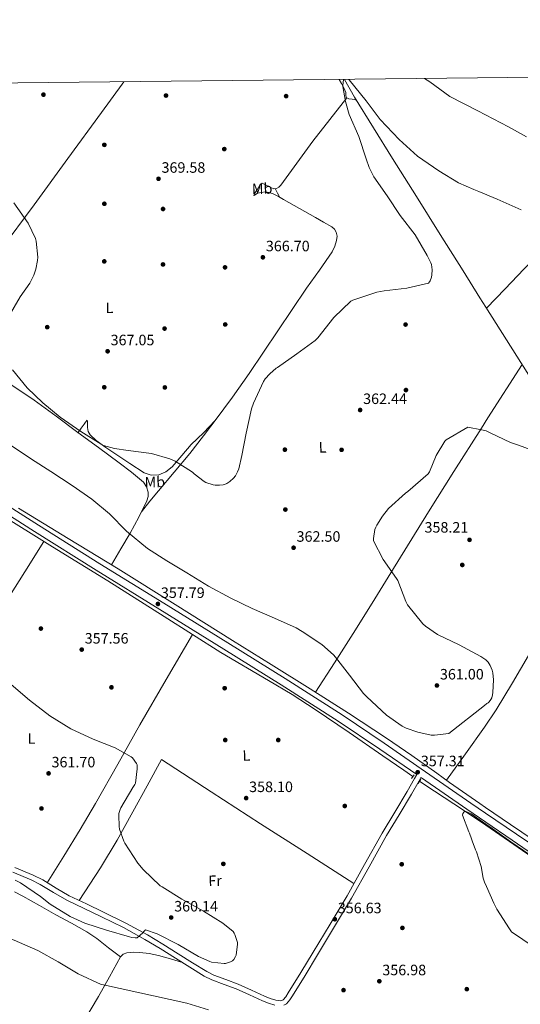
# Model space of a CAD drawing. Extents: x 573756 to 580668, y 696644 to 701346.
# Drawn here: x 576884 to 577217, y 700691 to 701346 of the extents above; entities that cross this region are included whole.
import ezdxf
from ezdxf.enums import TextEntityAlignment as Align

# ---------------------------------------------------------------- set-up
doc = ezdxf.new("R2010")
doc.units = 0
doc.header["$MEASUREMENT"] = 0
doc.linetypes.add('DGN Style 2', pattern=[78.47770000000001, 47.08662, -31.39108000000001])
doc.linetypes.add('DGN Style 3', pattern=[109.86878000000002, 78.47770000000001, -31.39108000000001])
for name, color, linetype in [('Nivel 13', 7, 'Continuous'), ('Nivel 17', 7, 'Continuous'), ('Nivel 21', 7, 'Continuous'), ('Nivel 36', 7, 'Continuous'), ('Nivel 37', 7, 'Continuous'), ('Nivel 41', 7, 'Continuous'), ('Nivel 5', 7, 'Continuous'), ('Nivel 61', 7, 'Continuous'), ('Nivel 7', 7, 'Continuous')]:
    doc.layers.add(name, color=color, linetype=linetype)
doc.styles.add('Style-arial', font='arial.shx', dxfattribs={"bigfont": 'arialbig.shx'})
doc.styles.add('Style-arialn', font='arialn.shx', dxfattribs={"bigfont": 'arialnbig.shx'})

# ---------------------------------------------------------------- blocks, each defined once
blk = doc.blocks.new('5PATER_1')
at = {"layer": 'Nivel 7', "linetype": 'Continuous', "lineweight": 0}
h = blk.add_hatch(color=53, dxfattribs=at)
edge = h.paths.add_edge_path()
edge.add_ellipse((0, 0), major_axis=(-1.07690068282112, -1.128975037715778), ratio=0.9994223554182555, start_angle=0, end_angle=360)
blk = doc.blocks.new('5PERFI_1')
at = {"layer": 'Nivel 17', "linetype": 'Continuous', "lineweight": 0}
h = blk.add_hatch(color=7, dxfattribs=at)
edge = h.paths.add_edge_path()
edge.add_ellipse((0, 0), major_axis=(1.559999998590711, -4.721805452315074e-05), ratio=0.9999976750116851, start_angle=0, end_angle=360)

msp = doc.modelspace()

# ---------------------------------------------------------------- linework, layer by layer
at = {"layer": 'Nivel 13', "color": 4, "linetype": 'Continuous', "lineweight": 0}
for points in [[(577099.9029999999, 701306.6429999999, 366.067), (577106.3859999999, 701294.8910000001, 365.74), (577119.087, 701274.3900000001, 365.319), (577131.858, 701253.9310000001, 364.908), (577147.74, 701228.72, 364.43), (577163.602, 701203.4990000001, 363.948), (577178.7069999999, 701179.308, 363.274), (577189.956, 701161.288, 362.632)], [(577189.956, 701161.288, 362.632), (577193.81, 701155.115, 362.412), (577207.5970000001, 701133.2890000001, 361.317), (577221.3940000001, 701111.467, 360.236), (577240.237, 701081.2339999999, 360.214), (577258.962, 701050.923, 360.236), (577271.912, 701029.5719999999, 359.406), (577284.882, 701008.2350000001, 358.572), (577298.692, 700986.497, 357.824), (577312.53, 700964.7790000001, 357.42), (577330.557, 700935.551, 357.42), (577348.6259999999, 700906.3470000001, 357.42), (577351.219, 700902.23, 357.42)], [(576811.666, 701054.699, 357.548), (576840.1780000001, 701036.587, 357.512), (576868.69, 701018.4750000001, 357.484), (576905.4450000001, 700995.587, 357.479), (576942.29, 700972.8430000001, 357.484), (576979.9410000001, 700949.065, 357.484), (577017.554, 700925.227, 357.484), (577049.166, 700906.5989999999, 357.484), (577064.97, 700897.2760000001, 357.484), (577080.402, 700887.3389999999, 357.484), (577102.885, 700871.8840000001, 357.484), (577125.3300000001, 700856.4269999999, 357.484), (577139.311, 700846.7949999999, 356.943), (577145.3570000001, 700842.632, 356.651)], [(577149.828, 700839.5519999999, 356.435), (577153.298, 700837.163, 356.268), (577172.4879999999, 700824.443, 355.919), (577191.6980000001, 700811.7550000001, 355.628), (577193.8330000001, 700810.287, 355.599)], [(577193.8330000001, 700810.287, 355.599), (577224.7239999999, 700789.04, 355.183), (577257.746, 700766.315, 354.796), (577289.523, 700744.575, 354.534), (577321.362, 700722.923, 354.284), (577355.3770000001, 700700.169, 353.882), (577389.3940000001, 700677.419, 353.58), (577420.658, 700656.2990000001, 353.484), (577451.922, 700635.179, 353.388), (577484.334, 700613.5, 352.686), (577516.746, 700591.8200000001, 351.983), (577555.1070000001, 700566.213, 351.855), (577593.4820000001, 700540.6200000001, 352.047), (577629.672, 700516.537, 351.868), (577665.354, 700491.7239999999, 351.663), (577688.466, 700474.8870000001, 351.51), (577711.577, 700458.0490000001, 351.358)]]:
    msp.add_polyline3d(points, dxfattribs=at)
at = {"layer": 'Nivel 21', "color": 1, "linetype": 'DGN Style 2', "lineweight": 0, "elevation": 356.588, "flags": 128}
for points in [[(577144.402, 700841.3230000001), (577146.1300000001, 700843.6910000001)], [(577148.946, 700838.0590000001), (577150.6100000001, 700840.875)]]:
    msp.add_lwpolyline(points, dxfattribs=at)
at = {"layer": 'Nivel 21', "color": 7, "linetype": 'Continuous', "lineweight": 0}
for points in [[(576424.413, 701299.3289999999, 358.118), (576455.4580000001, 701279.808, 358.362), (576501.7779999999, 701250.3470000001, 358.572), (576545.514, 701222.719, 358.574), (576589.2660000001, 701195.115, 358.508), (576633.807, 701167.827, 358.419), (576678.4180000001, 701140.6510000001, 358.316), (576724.6240000001, 701111.368, 358.135), (576770.834, 701082.091, 357.996), (576811.77, 701056.855, 357.964), (576852.69, 701031.595, 357.932), (576893.584, 701005.8319999999, 357.9), (576934.4820000001, 700980.075, 357.868), (576976.9950000001, 700953.747, 357.91), (577019.538, 700927.467, 357.996), (577057.7250000001, 700903.7380000001, 358.047), (577095.5700000001, 700879.467, 357.996), (577123.368, 700860.7420000001, 357.673), (577147.8999999999, 700843.896, 356.795)], [(577059.4140000001, 700690.3589999999, 358.316), (577061.202, 700691.371, 358.316), (577063.5320000001, 700693.9439999999, 358.264), (577065.298, 700696.747, 358.188), (577073.652, 700710.2990000001, 358.1), (577081.9380000001, 700723.8829999999, 357.932), (577093.2790000001, 700742.7080000001, 357.209), (577104.53, 700761.5789999999, 356.396), (577116.183, 700782.4210000001, 355.589), (577127.7620000001, 700803.307, 355.052), (577136.202, 700817.0689999999, 355.352), (577144.53, 700830.8910000001, 356.14), (577149.49, 700839.7550000001, 356.652), (577150.7220000001, 700841.9569999999, 357.169), (577150.994, 700841.771, 357.164), (577181.1840000001, 700820.9450000001, 356.556), (577193.811, 700812.2660000001, 356.329)], [(577247.6699999999, 700775.5220000001, 355.59), (577211.4099999999, 700800.1710000001, 356.012), (577193.811, 700812.2660000001, 356.329)], [(576879.135, 700779.033, 361.838), (576891.2180000001, 700773.9310000001, 361.772), (576897.352, 700770.8489999999, 361.709), (576906.1570000001, 700765.4510000001, 361.611), (576915.0900000001, 700760.2990000001, 361.516), (576926.578, 700754.7990000001, 361.47), (576938.0660000001, 700749.291, 361.388), (576952.7010000001, 700742.0290000001, 360.832), (576967.058, 700734.2509999999, 360.172), (576977.2, 700728.0900000001, 359.853), (576987.2820000001, 700721.835, 359.532), (576996.8470000001, 700715.7720000001, 359.211), (577006.4820000001, 700709.8030000001, 358.892), (577011.612, 700707.2620000001, 358.747), (577019.7150000001, 700704.304, 358.571), (577027.794, 700701.291, 358.444), (577036.5160000001, 700697.28, 358.351), (577045.2660000001, 700693.227, 358.316), (577049.3589999999, 700691.689, 358.316), (577053.5220000001, 700690.4750000001, 358.316)]]:
    msp.add_polyline3d(points, dxfattribs=at)
at = {"layer": 'Nivel 21', "color": 7, "linetype": 'DGN Style 3', "lineweight": 0}
for points in [[(576433.5149999999, 701299.4280000001, 358.169), (576458.092, 701283.9739999999, 358.362), (576504.4169999999, 701254.51, 358.572), (576548.145, 701226.8870000001, 358.574), (576591.869, 701199.301, 358.508), (576636.3770000001, 701172.033, 358.419), (576681.0190000001, 701144.838, 358.316), (576727.2620000001, 701115.531, 358.135), (576773.446, 701086.271, 357.996), (576814.358, 701061.05, 357.964), (576855.298, 701035.777, 357.932), (576896.2110000001, 701010.0020000001, 357.9), (576937.0930000001, 700984.256, 357.868), (576979.588, 700957.939, 357.91), (577022.1340000001, 700931.6570000001, 357.996), (577060.3559999999, 700907.906, 358.047), (577098.2779999999, 700883.5860000001, 357.996), (577126.1399999999, 700864.818, 357.673), (577153.788, 700845.831, 357.164), (577183.979, 700825.0050000001, 356.556), (577193.7450000001, 700818.2930000001, 356.38)], [(577037.9450000001, 700700.375, 358.351), (577046.584, 700696.3740000001, 358.316), (577050.4369999999, 700694.926, 358.316), (577054.216, 700693.824, 358.316), (577057.3400000001, 700693.4299999999, 358.316), (577058.22, 700693.6000000001, 358.316), (577059.044, 700694.067, 358.316), (577060.8060000001, 700696.0120000001, 358.264), (577062.405, 700698.55, 358.188), (577070.746, 700712.081, 358.1), (577079.023, 700725.6499999999, 357.932), (577090.355, 700744.4610000001, 357.209), (577101.577, 700763.284, 356.396), (577113.2039999999, 700784.0789999999, 355.589), (577124.817, 700805.0249999999, 355.052), (577133.2890000001, 700818.8400000001, 355.352), (577141.5819999999, 700832.604, 356.14), (577146.5149999999, 700841.4199999999, 356.652), (577147.8999999999, 700843.896, 356.795)], [(577193.7450000001, 700818.2930000001, 356.38), (577214.1910000001, 700804.24, 356.012), (577250.436, 700779.601, 355.59), (577286.7409999999, 700755.0419999999, 355.244), (577316.2309999999, 700735.2350000001, 354.971), (577345.696, 700715.354, 354.732), (577388.426, 700686.2280000001, 354.444), (577431.146, 700657.108, 354.156), (577455.264, 700641.267, 353.71), (577479.469, 700625.368, 353.263), (577510.8160000001, 700604.406, 352.923), (577542.0549999999, 700583.388, 352.815), (577579.2309999999, 700559.2550000001, 352.722), (577616.3829999999, 700534.9240000001, 352.623), (577650.9340000001, 700511.297, 352.411), (577685.413, 700487.666, 352.175), (577714.6000000001, 700467.811, 352.101)], [(576880.45, 700782.1780000001, 361.838), (576892.648, 700777.0279999999, 361.772), (576899.0109999999, 700773.831, 361.709), (576907.8999999999, 700768.381, 361.611), (576916.6799999999, 700763.318, 361.516), (576928.051, 700757.8740000001, 361.47), (576939.561, 700752.355, 361.388), (576954.271, 700745.0560000001, 360.832), (576968.756, 700737.2080000001, 360.172), (576978.97, 700731.004, 359.853), (576989.1070000001, 700724.7139999999, 359.532), (576998.6570000001, 700718.6610000001, 359.211), (577008.1399999999, 700712.7860000001, 358.892), (577012.9569999999, 700710.3999999999, 358.747), (577020.895, 700707.5020000001, 358.571), (577029.104, 700704.4410000001, 358.444), (577037.9450000001, 700700.375, 358.351)]]:
    msp.add_polyline3d(points, dxfattribs=at)
at = {"layer": 'Nivel 36', "color": 92, "linetype": 'Continuous', "lineweight": 0, "extrusion": (-0.1759866466814129, 0.09942538016071921, 0.9793586135679453), "elevation": -31475.24434194337, "flags": 128}
msp.add_lwpolyline([(-894380.9700689244, 154311.9878345242), (-894379.1727570456, 154314.8424271415), (-894377.3738563892, 154317.692072458)], dxfattribs=at)
at = {"layer": 'Nivel 36', "color": 92, "linetype": 'Continuous', "lineweight": 0, "extrusion": (0.5684965051263128, -0.371004677791444, 0.7342800914610412), "elevation": 68293.46120340066, "flags": 128}
msp.add_lwpolyline([(902608.9842877421, -73339.13394643099), (902566.7404706255, -73339.70992336399), (902558.7169498168, -73339.818931786)], dxfattribs=at)
at = {"layer": 'Nivel 36', "color": 92, "linetype": 'Continuous', "lineweight": 0, "extrusion": (-0.2430953630982561, 0.1215476815491744, 0.9623569013365818), "elevation": -54777.24735589449, "flags": 128}
msp.add_lwpolyline([(-884967.7133754562, 195272.1183131952), (-884989.1818641082, 195275.6872598184), (-885010.6637691678, 195279.2562064416)], dxfattribs=at)
at = {"layer": 'Nivel 36', "color": 92, "linetype": 'Continuous', "lineweight": 0}
for points in [[(576787.2180000001, 701084.331, 358.188), (576804.53, 701106.8589999999, 359.5), (576821.842, 701129.3870000001, 360.812), (576834.929, 701146.087, 362.042), (576848.0179999999, 701162.7949999999, 363.244), (576870.815, 701192.906, 364.225), (576893.2660000001, 701223.2749999999, 364.908), (576915.665, 701253.997, 366.663), (576938.0660000001, 701284.7150000001, 367.916), (576951.9950000001, 701303.5619999999, 367.284), (576953.087, 701305.0530000001, 367.218)], [(577096.392, 701306.605, 366.285), (577097.8740000001, 701303.915, 366.188), (577099.3729999999, 701300.9569999999, 365.933), (577100.754, 701297.963, 365.676), (577100.75, 701296.3, 365.547), (577100.946, 701294.635, 365.42), (577102.6740000001, 701293.611, 365.356), (577104.9140000001, 701293.419, 365.228), (577106.2609999999, 701293.1680000001, 365.464), (577107.608, 701292.9180000001, 365.699)], [(577349.915, 701309.4299999999, 370.574), (577341.7139999999, 701300.8430000001, 369.644), (577331.8049999999, 701290.8630000001, 369.171), (577316.4879999999, 701276.277, 369.786), (577301.2660000001, 701261.611, 370.028), (577284.69, 701244.7820000001, 369.149), (577268.1140000001, 701227.9469999999, 367.98), (577243.4469999999, 701204.3300000001, 365.428), (577231.111, 701192.5349999999, 364.177), (577219.0900000001, 701180.395, 363.372), (577206.7, 701167.358, 362.872), (577194.311, 701154.3219999999, 362.372)], [(576922.5190000001, 701071.625, 364.073), (576924.564, 701074.4269999999, 364.522), (576926.6100000001, 701077.227, 364.972), (576927.5700000001, 701078.568, 365.137), (576928.53, 701079.723, 365.292), (576928.8500000001, 701078.763, 365.548), (576928.8970000001, 701076.8389999999, 365.548), (576928.9140000001, 701074.923, 365.548), (576929.3400000001, 701072.3119999999, 365.548), (576930.578, 701069.9950000001, 365.548), (576934.6869999999, 701066.2919999999, 365.536), (576941.095, 701061.6570000001, 365.474), (576947.666, 701057.2590000001, 365.356), (576956.9650000001, 701050.899, 364.944), (576966.4820000001, 701044.8430000001, 364.46), (576971.2919999999, 701043.19, 364.334), (576976.274, 701043.4990000001, 364.268), (576981.01, 701045.548, 364.333), (576985.1699999999, 701048.811, 364.524), (576991.5719999999, 701056.2450000001, 365.35), (576997.842, 701063.595, 365.996), (577006.027, 701071.45, 365.96), (577013.842, 701079.659, 365.804), (577025.351, 701095.105, 365.41), (577036.3060000001, 701110.9550000001, 365.1), (577055.453, 701139.337, 365.109), (577074.578, 701167.723, 365.484), (577083.0989999999, 701179.788, 365.754), (577091.666, 701191.915, 365.996), (577093.4299999999, 701195.6000000001, 366.027), (577094.5460000001, 701199.531, 366.06), (577094.905, 701202.253, 366.091), (577094.354, 701204.9709999999, 366.124), (577093.1359999999, 701206.983, 366.156), (577091.4099999999, 701208.4909999999, 366.188), (577085.953, 701211.699, 366.227), (577080.466, 701214.827, 366.252), (577069.906, 701220.747, 366.369), (577059.3459999999, 701226.6669999999, 366.636), (577055.862, 701228.621, 366.79), (577052.3700000001, 701230.571, 366.956), (577049.7849999999, 701231.463, 367.053), (577047.058, 701231.723, 367.148), (577044.4990000001, 701231.4439999999, 367.347), (577041.9380000001, 701230.827, 367.532), (577040.3319999999, 701229.882, 367.524), (577039.7110000001, 701229.48, 367.499), (577039.5700000001, 701229.611, 367.468), (577040.2220000001, 701230.865, 367.385), (577041.0419999999, 701232.1710000001, 367.276), (577041.9340000001, 701233.645, 367.064), (577042.834, 701235.115, 366.764), (577043.811, 701236.7220000001, 366.163), (577045.074, 701237.547, 365.676), (577047.314, 701236.523, 365.676), (577049.0390000001, 701235.557, 365.598), (577050.77, 701234.6030000001, 365.548), (577052.712, 701233.916, 365.578), (577054.6740000001, 701234.027, 365.612), (577056.2180000001, 701234.9439999999, 365.616), (577057.49, 701236.267, 365.612), (577068.162, 701250.916, 365.332), (577078.8659999999, 701265.4510000001, 365.164), (577090.092, 701279.932, 365.285), (577101.317, 701294.415, 365.406)], [(576828.236, 701137.5460000001, 361.413), (576844.558, 701126.0419999999, 362.68), (576860.882, 701114.5390000001, 363.948), (576877.1869999999, 701103.9650000001, 364.804), (576893.3940000001, 701093.227, 364.844), (576907.8970000001, 701082.486, 364.461), (576922.3859999999, 701071.723, 364.076), (576936.1429999999, 701061.5760000001, 363.725), (576949.906, 701051.435, 363.372), (576958.0989999999, 701045.256, 362.988), (576966.098, 701038.571, 362.412), (576968.1740000001, 701035.527, 362.096), (576969.1059999999, 701031.979, 361.772), (576969.183, 701028.9850000001, 361.711), (576968.402, 701026.091, 361.644), (576962.956, 701015.256, 360.526), (576957.138, 701004.6510000001, 359.468), (576951.0009999999, 700994.0819999999, 358.766), (576944.8629999999, 700983.5150000001, 358.064)], [(577015.1100000001, 701081.361, 365.761), (577005.9639999999, 701069.5020000001, 365.43), (576996.818, 701057.6429999999, 365.1), (576986.4310000001, 701045.162, 364.334), (576975.9539999999, 701032.811, 362.86), (576970.3559999999, 701025.828, 361.878), (576964.76, 701018.845, 360.896)], [(577190.9140000001, 701074.52, 360.04), (577172.4979999999, 701045.675, 359.724), (577155.648, 701018.804, 360.019), (577130.7749999999, 700978.237, 361.247), (577118.2860000001, 700958.0020000001, 361.381), (577105.618, 700937.899, 360.684), (577093.1170000001, 700918.344, 359.471), (577080.615, 700898.791, 358.258)], [(576882.898, 701021.291, 358.124), (576916.023, 701001.1070000001, 358.09), (576949.138, 700980.9070000001, 358.06), (576987.213, 700957.0460000001, 358.072), (577025.2339999999, 700933.0989999999, 358.124), (577051.1229999999, 700917.102, 358.185), (577077.01, 700901.0989999999, 358.252), (577102.4820000001, 700884.7890000001, 358.294), (577127.6980000001, 700868.075, 358.316), (577144.5819999999, 700856.575, 358.222), (577161.298, 700844.8430000001, 357.868), (577165.4850000001, 700841.764, 357.655), (577169.682, 700838.699, 357.42), (577189.905, 700824.6259999999, 356.601), (577193.703, 700822.033, 356.503)], [(577193.1129999999, 700875.446, 359.468), (577200.881, 700887.05, 359.767), (577211.632, 700905.094, 359.438), (577222.226, 700923.243, 359.02), (577240.22, 700952.1869999999, 358.647), (577249.0449999999, 700966.756, 358.518), (577257.362, 700981.611, 358.572), (577267.531, 701000.8300000001, 358.803), (577277.7, 701020.05, 359.034)], [(576789.6780000001, 700825.2930000001, 365.524), (576798.784, 700838.524, 365.824), (576807.8899999999, 700851.7550000001, 366.124), (576820.2150000001, 700870.3900000001, 366.432), (576832.0179999999, 700889.2590000001, 365.996), (576841.592, 700904.8230000001, 363.974), (576851.1540000001, 700920.4269999999, 361.452), (576862.6769999999, 700939.439, 358.936), (576868.46, 700948.9510000001, 357.953), (576874.3219999999, 700958.443, 357.548), (576887.027, 700978.794, 357.514), (576899.7320000001, 700999.1440000001, 357.48)], [(576902.074, 700771.953, 361.675), (576913.03, 700789.71, 361.66), (576923.986, 700807.467, 361.644), (576934.2239999999, 700824.702, 361.268), (576948.932, 700850.922, 359.941), (576963.73, 700877.0989999999, 358.828), (576981.2579999999, 700907.1100000001, 358.156), (576998.7860000001, 700937.122, 357.484)], [(576923.159, 700760.216, 361.49), (576930.26, 700771.074, 361.183), (576937.362, 700781.9310000001, 360.876), (576948.5660000001, 700800.308, 360.097), (576959.058, 700819.115, 359.468), (576968.594, 700836.4909999999, 359.276), (576978.1300000001, 700853.8670000001, 359.084), (577011.006, 700832.4920000001, 358.318), (577043.922, 700811.179, 357.548), (577075.0190000001, 700791.294, 356.815), (577106.1529999999, 700771.467, 356.078)], [(577193.703, 700822.033, 356.503), (577210.2579999999, 700810.7309999999, 356.076), (577240.45, 700790.355, 355.749), (577270.6740000001, 700770.027, 355.436), (577305.426, 700746.7309999999, 355.084), (577340.1780000001, 700723.435, 354.732), (577358.3700000001, 700711.8019999999, 354.38), (577376.5630000001, 700700.169, 354.028)], [(576950.8019999999, 700722.5390000001, 357.612), (576942.8659999999, 700728.6510000001, 357.9), (576934.9299999999, 700734.763, 358.188), (576928.4709999999, 700739.1810000001, 358.33), (576918.1810000001, 700744.916, 358.341), (576907.794, 700750.507, 358.316), (576896.827, 700756.7919999999, 358.348), (576885.842, 700763.051, 358.38), (576880.267, 700765.8470000001, 358.451)], [(576992.0619999999, 700718.8049999999, 359.372), (576984.04, 700721.1840000001, 358.556), (576976.0179999999, 700723.5630000001, 357.74), (576969.9310000001, 700724.75, 357.628), (576963.73, 700725.419, 357.868), (576959.3500000001, 700725.6980000001, 358.002), (576954.962, 700725.291, 358.06), (576952.594, 700724.3319999999, 357.889), (576950.8019999999, 700722.5390000001, 357.612), (576943.3870000001, 700709.304, 355.892), (576936.146, 700696.1070000001, 354.284), (576914.5819999999, 700660.1070000001, 351.286), (576893.074, 700624.0430000001, 349.612), (576866.416, 700579.0260000001, 348.299), (576839.7590000001, 700534.01, 346.986)]]:
    msp.add_polyline3d(points, dxfattribs=at)
at = {"layer": 'Nivel 5', "color": 30, "linetype": 'Continuous', "lineweight": 0, "flags": 128}
for points, elevation in [([(576878.9920000001, 701113.2409999999), (576888.592, 701101.337), (576899.088, 701091.449), (576910.6399999999, 701081.817), (576924.432, 701072.281), (576937.8400000001, 701063.801), (576939.504, 701063.065), (576946.736, 701061.0490000001), (576955.888, 701059.7050000001), (576971.344, 701057.5930000001), (576983.5360000001, 701054.169), (576987.1200000001, 701052.601), (576998.6399999999, 701045.273), (576999.696, 701044.217), (577006.5120000001, 701038.9369999999), (577007.632, 701038.3929999999), (577012.5279999999, 701036.8570000001), (577013.744, 701036.665), (577016.656, 701036.601), (577019.152, 701036.8570000001), (577020.048, 701037.1130000001), (577021.4879999999, 701037.753), (577023.4720000001, 701039.033), (577025.9040000001, 701041.209), (577027.2479999999, 701042.841), (577028.6880000001, 701045.337), (577029.4879999999, 701047.4169999999), (577031.6000000001, 701056.281), (577034.352, 701071.1610000001), (577037.872, 701087.4809999999), (577039.2479999999, 701091.257), (577045.9680000001, 701105.5930000001), (577047.1200000001, 701107.2890000001), (577050.128, 701110.6810000001), (577054.3840000001, 701114.361), (577055.2479999999, 701114.9369999999), (577068.176, 701123.9610000001), (577080.368, 701132.889), (577082.064, 701134.649), (577092.848, 701148.121), (577103.952, 701159.0009999999), (577105.2960000001, 701159.6089999999), (577121.456, 701165.0490000001), (577126.3200000001, 701166.0090000001), (577141.3600000001, 701167.6089999999), (577155.7919999999, 701171.0009999999), (577156.3999999999, 701171.801), (577156.8800000001, 701172.665), (577157.7760000001, 701175.065), (577158.064, 701176.5689999999), (577158.192, 701179.9610000001), (577157.648, 701183.385), (577157.2320000001, 701184.601), (577154.8319999999, 701189.433), (577146.8640000001, 701203.129), (577136.976, 701216.0889999999), (577128.24, 701229.209), (577119.408, 701241.913), (577116.304, 701247.929), (577114.192, 701253.7849999999), (577109.4879999999, 701268.6329999999), (577102.9920000001, 701283.257), (577100.3999999999, 701291.993), (577098.8, 701301.8489999999), (577098.7679999999, 701302.6810000001), (577099.2, 701306.635)], 365), ([(577102.791, 701306.6740000001), (577102.9920000001, 701306.3929999999), (577114.192, 701292.345), (577123.6000000001, 701279.993), (577136.112, 701266.7450000001), (577148.5279999999, 701255.4809999999), (577162.7039999999, 701245.7209999999), (577175.632, 701237.881), (577186, 701233.273), (577189.175, 701231.9639999999)], 365), ([(577153.1159999999, 701307.219), (577156.72, 701304.953), (577170.0320000001, 701295.3530000001), (577188.5819999999, 701285.719)], 370), ([(577188.5819999999, 701285.719), (577208.9709999999, 701275.129), (577220.865, 701268.473)], 370), ([(577189.175, 701231.9639999999), (577201.52, 701226.8729999999), (577217.3600000001, 701219.737)], 365), ([(576879.888, 701224.5050000001), (576889.392, 701210.9369999999), (576894.256, 701200.7609999999), (576894.7039999999, 701198.8729999999), (576895.7919999999, 701188.4410000001), (576895.632, 701186.0730000001), (576894.4480000001, 701180.3130000001), (576893.104, 701176.3770000001), (576890.3840000001, 701171.129), (576884.048, 701161.9450000001), (576875.9839999999, 701148.217)], 365), ([(577192.608, 700921.202), (577190.6399999999, 700922.585), (577176.24, 700930.233), (577161.808, 700937.2409999999), (577153.712, 700942.6810000001), (577152.048, 700944.345), (577141.6799999999, 700956.9850000001), (577140.7520000001, 700959.0970000001), (577135.2479999999, 700973.145), (577134.3840000001, 700974.5530000001), (577125.5519999999, 700987.0009999999), (577119.1200000001, 700999.5449999999), (577119.152, 701001.017), (577120.112, 701007.0970000001), (577120.656, 701008.601), (577121.2960000001, 701010.041), (577125.104, 701016.0249999999), (577129.2320000001, 701020.9850000001), (577140.4639999999, 701031.2890000001), (577141.9680000001, 701032.3130000001), (577155.6000000001, 701044.1529999999), (577156.368, 701045.4650000001), (577160.8800000001, 701056.217), (577166.544, 701065.753), (577167.4720000001, 701066.7450000001), (577181.9040000001, 701075.2250000001), (577190.9280000001, 701073.3300000001)], 360), ([(577190.9280000001, 701073.3300000001), (577194.0959999999, 701072.665), (577196.784, 701071.513), (577210.416, 701064.953), (577215.696, 701063.193), (577230.736, 701057.753)], 360), ([(576878, 701063.033), (576891.6000000001, 701053.817), (576904.304, 701045.7209999999), (576918.5760000001, 701036.281), (576931.76, 701027.257), (576943.44, 701017.433), (576954.672, 701005.913), (576968.848, 700994.425), (576981.6799999999, 700986.2010000001), (576994.9920000001, 700978.2650000001), (577009.3600000001, 700969.433), (577024.2080000001, 700961.4010000001), (577038.3200000001, 700954.425), (577053.328, 700948.121), (577067.632, 700941.5290000001), (577071.6000000001, 700939.065), (577084.656, 700930.425), (577092.432, 700923.673), (577093.872, 700922.0090000001), (577103.152, 700910.0090000001), (577112.5279999999, 700897.7849999999), (577114.7679999999, 700895.673), (577127.888, 700883.5449999999), (577138.256, 700876.185), (577140.848, 700874.8729999999), (577148.592, 700872.121), (577157.52, 700870.233), (577159.632, 700870.2010000001), (577169.328, 700871.321), (577192.953, 700889.929)], 360), ([(577192.953, 700889.929), (577194.6399999999, 700891.257), (577195.344, 700891.6410000001), (577196.1440000001, 700892.409), (577197.264, 700893.9450000001), (577197.808, 700895.0970000001), (577198.352, 700896.953), (577198.608, 700898.521), (577198.9280000001, 700907.0970000001), (577198.5120000001, 700911.6089999999), (577198, 700913.5290000001), (577196.7520000001, 700916.601), (577195.344, 700918.841), (577193.872, 700920.3130000001), (577192.608, 700921.202)], 360), ([(576878, 700903.9610000001), (576890.256, 700893.497), (576903.696, 700883.129), (576917.7760000001, 700874.361), (576932.592, 700867.4169999999), (576947.28, 700861.6570000001), (576957.936, 700855.801), (576958.7679999999, 700855.0009999999), (576961.456, 700851.321), (576961.808, 700850.3289999999), (576961.936, 700849.337), (576961.936, 700847.7050000001), (576960.7520000001, 700838.2010000001), (576960.3360000001, 700837.3049999999), (576959.088, 700835.321), (576950.896, 700821.753), (576950.48, 700820.729), (576949.7760000001, 700818.0730000001), (576949.648, 700816.9210000001), (576949.808, 700809.4010000001), (576950.1599999999, 700807.5449999999), (576952.9439999999, 700799.5449999999), (576953.6159999999, 700798.2010000001), (576962.3840000001, 700784.889), (576965.8400000001, 700780.825), (576977.264, 700769.977), (576978.5760000001, 700769.145), (576991.696, 700760.889), (577006, 700752.953), (577018.96, 700745.1130000001), (577025.6799999999, 700739.577), (577026.5120000001, 700738.3289999999), (577026.9280000001, 700737.4650000001), (577028.72, 700732.1529999999), (577028.72, 700730.9369999999), (577027.76, 700723.7690000001), (577027.408, 700722.8729999999), (577026.1599999999, 700720.7609999999), (577025.2, 700719.929), (577023.9839999999, 700719.321), (577020.656, 700718.169), (577019.7919999999, 700718.1370000001), (577011.44, 700719.065), (577010.192, 700719.449), (577002.608, 700722.905), (576989.04, 700730.8090000001), (576975.088, 700737.817), (576967.408, 700740.537), (576966.5120000001, 700739.673), (576965.744, 700738.6170000001), (576961.9680000001, 700735.193), (576960.6240000001, 700735.193), (576958.3840000001, 700735.4809999999), (576956.784, 700735.8970000001), (576941.4240000001, 700740.4410000001), (576926.96, 700745.0490000001), (576917.264, 700749.5290000001), (576903.952, 700757.6570000001), (576897.5519999999, 700762.8090000001), (576884.3360000001, 700771.801), (576880.72, 700773.561)], 360), ([(577194.2849999999, 700769.3319999999), (577192.976, 700772.217), (577192.112, 700775.0009999999), (577190.736, 700782.777), (577187.696, 700792.473), (577186.9920000001, 700793.817), (577184.7520000001, 700799.865), (577184.432, 700801.2409999999), (577183.0560000001, 700804.825), (577182.5120000001, 700805.817), (577178.352, 700816.953), (577178.6399999999, 700818.0090000001), (577179.408, 700819.129), (577180.176, 700819.385), (577181.264, 700819.2250000001), (577184.0800000001, 700817.7849999999), (577193.8260000001, 700810.9450000001)], 355), ([(577193.8260000001, 700810.9450000001), (577198.0320000001, 700807.993), (577210.5760000001, 700799.1610000001), (577223.28, 700790.4890000001)], 355), ([(576661.712, 700790.6810000001), (576678.8319999999, 700787.257), (576693.9040000001, 700783.2250000001), (576703.28, 700779.4169999999), (576719.408, 700771.6089999999), (576734.7679999999, 700765.2409999999), (576787.7760000001, 700752.9199999999), (576850.8640000001, 700742.3289999999), (576865.52, 700739.033), (576880.0800000001, 700733.753), (576895.7280000001, 700726.9369999999), (576909.392, 700719.321), (576922.672, 700711.385), (576937.936, 700704.281), (576939.3759999999, 700703.929), (576994.96, 700691.737), (577009.3600000001, 700687.2890000001)], 355), ([(577233.648, 700724.0249999999), (577211.0560000001, 700739.257), (577209.648, 700741.273), (577201.2320000001, 700754.297), (577199.28, 700758.3289999999), (577194.2849999999, 700769.3319999999)], 355)]:
    msp.add_lwpolyline(points, dxfattribs=dict(at, elevation=elevation))
at = {"layer": 'Nivel 61', "color": 7, "linetype": 'Continuous', "lineweight": 0}
msp.add_polyline3d([(573762.4299999999, 701270.51, 0), (577188.3400000001, 701307.6000000001, 0), (580614.24, 701346.3999999999, 0), (580640.94, 699033.2, 355.7), (580667.6200000001, 696720.01, 0), (577239.44, 696681.24, 336.729), (573811.25, 696644.1599999999, 327.531), (573786.8600000001, 698957.3200000001, 0)], close=True, dxfattribs=at)

# ---------------------------------------------------------------- block references
at = {"layer": 'Nivel 17', "color": 7, "linetype": 'Continuous', "lineweight": 0}
for p in [(576899.517, 701296.4950000001, 367.018), (576981.0530000001, 701295.919, 366.57), (577060.9890000001, 701295.5349999999, 365.162), (576940.0290000001, 701263.087, 368.49), (577019.837, 701260.271, 366.762), (576940.0290000001, 701223.855, 368.362), (576979.0689999999, 701220.399, 368.874), (576939.9650000001, 701185.5190000001, 366.954), (576979.0689999999, 701183.4709999999, 366.89), (577020.3489999999, 701181.551, 366.89), (576902.013, 701141.743, 366.122), (576980.0930000001, 701140.783, 367.018), (577020.477, 701143.5349999999, 366.122), (577140.477, 701143.4709999999, 363.114), (576939.9650000001, 701101.743, 366.89), (576980.2849999999, 701101.615, 366.954), (577140.733, 701099.8870000001, 361.322), (577060.1570000001, 701060.2069999999, 362.346), (577097.9169999999, 701060.0789999999, 361.13), (577060.477, 701020.335, 363.05), (577178.23, 700983.4720000001, 358.736), (576897.7890000001, 700941.1030000001, 357.098), (576944.7649999999, 700901.9990000001, 358.122), (577020.0930000001, 700901.423, 358.186), (577020.477, 700866.9269999999, 359.274), (577055.7409999999, 700866.9269999999, 359.402), (576898.173, 700821.3589999999, 362.602), (577100.0290000001, 700823.023, 356.714), (577019.1969999999, 700784.4950000001, 356.906), (577137.9169999999, 700784.2390000001, 355.882), (577138.365, 700741.871, 356.842), (577099.1969999999, 700700.463, 356.906), (577181.2450000001, 700701.1030000001, 355.434)]:
    msp.add_blockref('5PERFI_1', p, dxfattribs=at)
at = {"layer": 'Nivel 7', "color": 53, "linetype": 'Continuous', "lineweight": 0}
for p in [(576976.0800000001, 701240.5050000001, 369.576), (577045.52, 701188.2490000001, 366.696), (576942.192, 701125.689, 367.048), (577110.256, 701086.585, 362.44), (577183.0560000001, 701000.1529999999, 358.208), (577065.9680000001, 700994.905, 362.504), (576975.6640000001, 700957.497, 357.792), (576924.976, 700927.129, 357.56), (577161.3600000001, 700903.2250000001, 361), (576902.896, 700844.729, 361.704), (577148.56, 700845.497, 357.312), (577034.3840000001, 700828.281, 358.104), (576984.496, 700748.7930000001, 360.136), (577093.392, 700747.6410000001, 356.632), (577123.024, 700706.361, 356.984)]:
    msp.add_blockref('5PATER_1', p, dxfattribs=at)

# ---------------------------------------------------------------- texts
at = {"layer": 'Nivel 37', "color": 92, "linetype": 'Continuous', "lineweight": 0, "style": 'Style-arialn', "width": 1.000001714291102}
for s, p in [('Mb', (577045.0120384239, 701233.9640288204, 366.783)), ('L', (576943.4429049466, 701154.6671428483, 367.002)), ('L', (577085.2669049466, 701061.7391428482, 361.641)), ('Mb', (576973.588038424, 701038.6360288202, 363.682)), ('L', (576891.4749049465, 700867.9471428483, 361.181)), ('L', (577034.5149049466, 700856.6831428483, 359.001)), ('Fr', (577013.7139765909, 700773.2910576886, 358.04))]:
    msp.add_text(s, height=6.999978, rotation=1.0784860901677, dxfattribs=at).set_placement(p, align=Align.MIDDLE_CENTER)
at = {"layer": 'Nivel 41', "color": 7, "linetype": 'Continuous', "lineweight": 0, "style": 'Style-arial'}
for s, p in [('369.58', (576978.0660000001, 701244.5050000001, 369.576)), ('366.70', (577047.506, 701192.2490000001, 366.696)), ('367.05', (576944.1780000001, 701129.689, 367.048)), ('362.44', (577112.2420000001, 701090.585, 362.44)), ('358.21', (577153.075, 701004.9880000001, 358.208)), ('362.50', (577067.9539999999, 700998.905, 362.504)), ('357.79', (576977.6499999999, 700961.497, 357.792)), ('357.56', (576926.962, 700931.129, 357.56)), ('361.00', (577163.3459999999, 700907.2250000001, 361)), ('361.70', (576904.882, 700848.729, 361.704)), ('357.31', (577150.639, 700849.497, 357.312)), ('358.10', (577036.3700000001, 700832.281, 358.104)), ('360.14', (576986.4820000001, 700752.7930000001, 360.136)), ('356.63', (577095.378, 700751.6410000001, 356.632)), ('356.98', (577125.01, 700710.361, 356.984))]:
    msp.add_text(s, height=7.000002, dxfattribs=at).set_placement(p)

doc.saveas('drawing.dxf')
